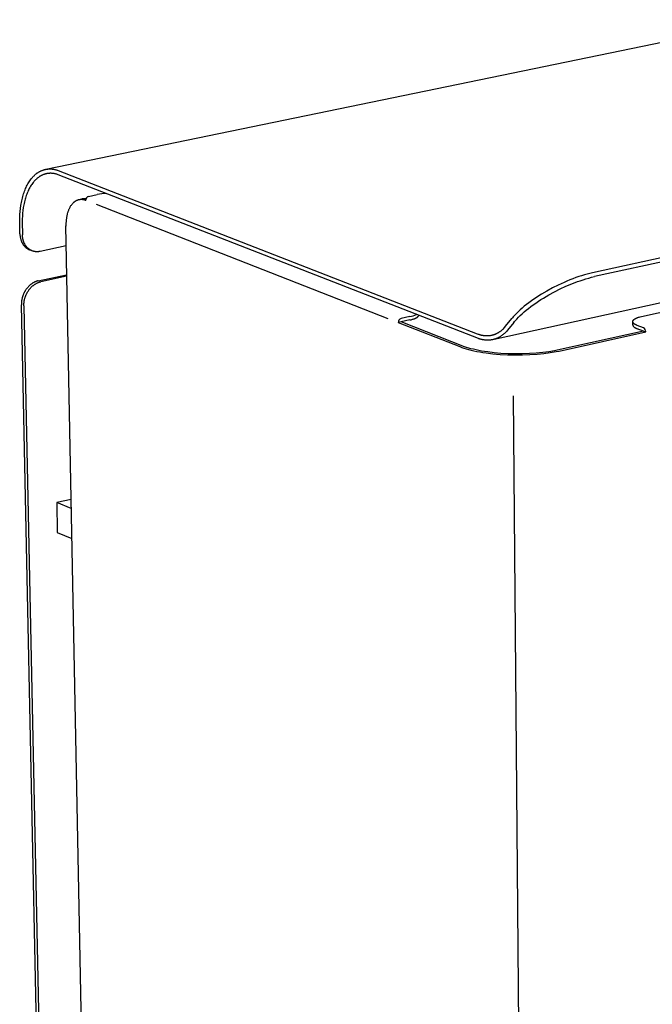
# Model space of a CAD drawing. Extents: x -1067 to 7953, y 12671 to 17579.
# Drawn here: x -1067 to -763, y 14875 to 15347 of the extents above; entities that cross this region are included whole.
import ezdxf

# ---------------------------------------------------------------- set-up
doc = ezdxf.new("R2010")
doc.units = 0
doc.header["$MEASUREMENT"] = 0
doc.layers.add('1C', color=7, linetype='CONTINUOUS')
doc.layers.add('L_NEAS_VISIBLES_DE_DIBUJO2', color=7, linetype='CONTINUOUS')

msp = doc.modelspace()

# ---------------------------------------------------------------- linework, layer by layer
at = {"layer": '1C'}
for p, q in [((-1029.822, 15258.682), (-889.97, 15203.949)), ((-825.074, 14622.923), (-829.645, 15166.899))]:
    msp.add_line(p, q, dxfattribs=at)
at = {"layer": 'L_NEAS_VISIBLES_DE_DIBUJO2'}
for p, q in [((-1053.931, 15275.451), (-706.838, 15347.159)), ((-487.01, 15292.012), (-791.809, 15225.849)), ((-486.067, 15290.207), (-790.862, 15223.981)), ((-1058.463, 15273.38), (-1058.259, 15273.533)), ((-1058.259, 15273.533), (-1058.054, 15273.681)), ((-1058.054, 15273.681), (-1057.847, 15273.823)), ((-1057.847, 15273.823), (-1057.639, 15273.959)), ((-1057.639, 15273.959), (-1057.429, 15274.09)), ((-1057.429, 15274.09), (-1057.219, 15274.216)), ((-1057.219, 15274.216), (-1057.006, 15274.336)), ((-1057.006, 15274.336), (-1056.793, 15274.451)), ((-1056.793, 15274.451), (-1056.578, 15274.56)), ((-1056.578, 15274.56), (-1056.362, 15274.664)), ((-1056.362, 15274.664), (-1056.145, 15274.762)), ((-1056.145, 15274.762), (-1055.928, 15274.855)), ((-1055.928, 15274.855), (-1055.709, 15274.943)), ((-1055.709, 15274.943), (-1055.489, 15275.025)), ((-1055.489, 15275.025), (-1055.268, 15275.101)), ((-1055.268, 15275.101), (-1055.047, 15275.173)), ((-1055.047, 15275.173), (-1054.825, 15275.239)), ((-1054.825, 15275.239), (-1054.602, 15275.299)), ((-1054.602, 15275.299), (-1054.379, 15275.355)), ((-1054.379, 15275.355), (-1054.155, 15275.405)), ((-1054.155, 15275.405), (-1053.931, 15275.45)), ((-1053.931, 15275.45), (-1053.706, 15275.489)), ((-1053.706, 15275.489), (-1053.481, 15275.524)), ((-1053.481, 15275.524), (-1053.256, 15275.553)), ((-1053.256, 15275.553), (-1053.03, 15275.577)), ((-1053.03, 15275.577), (-1052.804, 15275.596)), ((-1052.804, 15275.596), (-1052.578, 15275.61)), ((-1052.578, 15275.61), (-1052.352, 15275.62)), ((-1052.352, 15275.62), (-1052.126, 15275.624)), ((-1052.126, 15275.624), (-1051.9, 15275.623)), ((-1051.9, 15275.623), (-1051.674, 15275.618)), ((-1051.674, 15275.618), (-1051.448, 15275.607)), ((-1051.448, 15275.607), (-1051.222, 15275.592)), ((-1051.222, 15275.592), (-1050.997, 15275.573)), ((-1050.997, 15275.573), (-1050.772, 15275.549)), ((-1050.772, 15275.549), (-1050.547, 15275.52)), ((-1050.547, 15275.52), (-1050.322, 15275.486)), ((-1050.322, 15275.486), (-1050.098, 15275.449)), ((-1050.098, 15275.449), (-1049.874, 15275.406)), ((-1049.874, 15275.406), (-1049.651, 15275.36)), ((-1049.651, 15275.36), (-1049.428, 15275.309)), ((-1049.428, 15275.309), (-1049.206, 15275.254)), ((-1049.206, 15275.254), (-1048.985, 15275.195)), ((-1048.985, 15275.195), (-1048.764, 15275.132)), ((-1048.764, 15275.132), (-1048.544, 15275.065)), ((-1048.544, 15275.065), (-1048.106, 15274.919)), ((-1048.106, 15274.919), (-847.078, 15196.605)), ((-1062.584, 15268.449), (-1062.276, 15268.979)), ((-1062.276, 15268.979), (-1061.957, 15269.49)), ((-1061.957, 15269.49), (-1061.627, 15269.984)), ((-1061.627, 15269.984), (-1061.288, 15270.458)), ((-1061.288, 15270.458), (-1060.939, 15270.914)), ((-1060.939, 15270.914), (-1060.581, 15271.35)), ((-1060.581, 15271.35), (-1060.399, 15271.56)), ((-1060.077, 15269.102), (-1060.404, 15268.674)), ((-1060.399, 15271.56), (-1060.214, 15271.766)), ((-1060.214, 15271.766), (-1060.027, 15271.966)), ((-1059.74, 15269.51), (-1060.077, 15269.102)), ((-1060.027, 15271.966), (-1059.838, 15272.161)), ((-1059.838, 15272.161), (-1059.647, 15272.351)), ((-1059.569, 15269.708), (-1059.74, 15269.51)), ((-1059.647, 15272.351), (-1059.455, 15272.536)), ((-1059.396, 15269.9), (-1059.569, 15269.708)), ((-1059.455, 15272.536), (-1059.26, 15272.716)), ((-1059.221, 15270.088), (-1059.396, 15269.9)), ((-1059.26, 15272.716), (-1059.063, 15272.89)), ((-1059.044, 15270.271), (-1059.221, 15270.088)), ((-1059.063, 15272.89), (-1058.865, 15273.059)), ((-1058.865, 15270.449), (-1059.044, 15270.271)), ((-1058.865, 15273.059), (-1058.665, 15273.222)), ((-1058.684, 15270.623), (-1058.865, 15270.449)), ((-1058.501, 15270.791), (-1058.684, 15270.623)), ((-1058.665, 15273.222), (-1058.463, 15273.38)), ((-1058.316, 15270.954), (-1058.501, 15270.791)), ((-1058.13, 15271.113), (-1058.316, 15270.954)), ((-1057.942, 15271.266), (-1058.13, 15271.113)), ((-1057.753, 15271.414), (-1057.942, 15271.266)), ((-1057.562, 15271.557), (-1057.753, 15271.414)), ((-1057.37, 15271.695), (-1057.562, 15271.557)), ((-1057.176, 15271.829), (-1057.37, 15271.695)), ((-1056.98, 15271.957), (-1057.176, 15271.829)), ((-1056.784, 15272.079), (-1056.98, 15271.957)), ((-1056.586, 15272.197), (-1056.784, 15272.079)), ((-1056.387, 15272.31), (-1056.586, 15272.197)), ((-1056.186, 15272.417), (-1056.387, 15272.31)), ((-1055.985, 15272.52), (-1056.186, 15272.417)), ((-1055.783, 15272.617), (-1055.985, 15272.52)), ((-1055.579, 15272.709), (-1055.783, 15272.617)), ((-1055.375, 15272.796), (-1055.579, 15272.709)), ((-1055.17, 15272.878), (-1055.375, 15272.796)), ((-1054.963, 15272.955), (-1055.17, 15272.878)), ((-1054.757, 15273.027), (-1054.963, 15272.955)), ((-1054.549, 15273.094), (-1054.757, 15273.027)), ((-1054.341, 15273.156), (-1054.549, 15273.094)), ((-1054.132, 15273.212), (-1054.341, 15273.156)), ((-1053.922, 15273.264), (-1054.132, 15273.212)), ((-1053.712, 15273.311), (-1053.922, 15273.264)), ((-1053.502, 15273.353), (-1053.712, 15273.311)), ((-1053.291, 15273.39), (-1053.502, 15273.353)), ((-1053.08, 15273.422), (-1053.291, 15273.39)), ((-1052.869, 15273.45), (-1053.08, 15273.422)), ((-1052.657, 15273.472), (-1052.869, 15273.45)), ((-1052.445, 15273.49), (-1052.657, 15273.472)), ((-1052.233, 15273.503), (-1052.445, 15273.49)), ((-1052.021, 15273.512), (-1052.233, 15273.503)), ((-1051.809, 15273.516), (-1052.021, 15273.512)), ((-1051.597, 15273.515), (-1051.809, 15273.516)), ((-1051.385, 15273.51), (-1051.597, 15273.515)), ((-1051.173, 15273.5), (-1051.385, 15273.51)), ((-1050.961, 15273.486), (-1051.173, 15273.5)), ((-1050.75, 15273.467), (-1050.961, 15273.486)), ((-1050.538, 15273.444), (-1050.75, 15273.467)), ((-1050.328, 15273.417), (-1050.538, 15273.444)), ((-1050.117, 15273.386), (-1050.328, 15273.417)), ((-1049.907, 15273.35), (-1050.117, 15273.386)), ((-1049.697, 15273.311), (-1049.907, 15273.35)), ((-1049.487, 15273.267), (-1049.697, 15273.311)), ((-1049.279, 15273.219), (-1049.487, 15273.267)), ((-1049.07, 15273.168), (-1049.279, 15273.219)), ((-1048.863, 15273.112), (-1049.07, 15273.168)), ((-1048.656, 15273.053), (-1048.863, 15273.112)), ((-1048.449, 15272.99), (-1048.656, 15273.053)), ((-1048.039, 15272.853), (-1048.449, 15272.99)), ((-846.553, 15194.294), (-1048.039, 15272.853)), ((-486.641, 15271.176), (-839.002, 15193.921)), ((-1064.646, 15263.66), (-1064.429, 15264.306)), ((-1064.429, 15264.306), (-1064.201, 15264.94)), ((-1064.201, 15264.94), (-1063.96, 15265.561)), ((-1063.96, 15265.561), (-1063.708, 15266.169)), ((-1063.708, 15266.169), (-1063.444, 15266.762)), ((-1063.444, 15266.762), (-1063.169, 15267.341)), ((-1063.169, 15267.341), (-1062.882, 15267.903)), ((-1062.675, 15264.652), (-1062.911, 15264.082)), ((-1062.882, 15267.903), (-1062.584, 15268.449)), ((-1062.427, 15265.208), (-1062.675, 15264.652)), ((-1062.169, 15265.751), (-1062.427, 15265.208)), ((-1061.9, 15266.278), (-1062.169, 15265.751)), ((-1061.62, 15266.791), (-1061.9, 15266.278)), ((-1061.331, 15267.287), (-1061.62, 15266.791)), ((-1061.031, 15267.767), (-1061.331, 15267.287)), ((-1060.722, 15268.229), (-1061.031, 15267.767)), ((-1060.404, 15268.674), (-1060.722, 15268.229)), ((-1065.821, 15258.862), (-1065.69, 15259.571)), ((-1065.69, 15259.571), (-1065.546, 15260.274)), ((-1065.546, 15260.274), (-1065.39, 15260.969)), ((-1065.39, 15260.969), (-1065.222, 15261.656)), ((-1065.222, 15261.656), (-1065.042, 15262.334)), ((-1065.042, 15262.334), (-1064.85, 15263.002)), ((-1064.85, 15263.002), (-1064.646, 15263.66)), ((-1064.253, 15259.774), (-1064.4, 15259.122)), ((-1064.096, 15260.419), (-1064.253, 15259.774)), ((-1063.927, 15261.055), (-1064.096, 15260.419)), ((-1063.746, 15261.682), (-1063.927, 15261.055)), ((-1063.555, 15262.298), (-1063.746, 15261.682)), ((-1063.351, 15262.905), (-1063.555, 15262.298)), ((-1063.137, 15263.499), (-1063.351, 15262.905)), ((-1062.911, 15264.082), (-1063.137, 15263.499)), ((-1040.922, 15259.297), (-1040.834, 15259.386)), ((-1040.834, 15259.386), (-1040.745, 15259.475)), ((-1040.745, 15259.475), (-1040.654, 15259.561)), ((-1040.654, 15259.561), (-1040.562, 15259.646)), ((-1040.562, 15259.646), (-1040.468, 15259.729)), ((-1040.468, 15259.729), (-1040.372, 15259.81)), ((-1040.372, 15259.81), (-1040.275, 15259.889)), ((-1040.275, 15259.889), (-1040.176, 15259.966)), ((-1040.176, 15259.966), (-1040.082, 15260.037)), ((-1040.082, 15260.037), (-1039.987, 15260.105)), ((-1039.987, 15260.105), (-1039.89, 15260.172)), ((-1039.89, 15260.172), (-1039.792, 15260.236)), ((-1039.792, 15260.236), (-1039.692, 15260.298)), ((-1039.692, 15260.298), (-1039.591, 15260.359)), ((-1039.591, 15260.359), (-1039.489, 15260.417)), ((-1039.489, 15260.417), (-1039.386, 15260.473)), ((-1039.386, 15260.473), (-1039.282, 15260.527)), ((-1039.282, 15260.527), (-1039.177, 15260.578)), ((-1039.177, 15260.578), (-1039.07, 15260.627)), ((-1039.07, 15260.627), (-1038.963, 15260.674)), ((-1038.963, 15260.674), (-1038.854, 15260.718)), ((-1038.854, 15260.718), (-1038.744, 15260.76)), ((-1038.744, 15260.76), (-1038.634, 15260.799)), ((-1038.634, 15260.799), (-1038.523, 15260.836)), ((-1038.523, 15260.836), (-1038.412, 15260.869)), ((-1038.412, 15260.869), (-1038.301, 15260.9)), ((-1038.301, 15260.9), (-1038.189, 15260.929)), ((-1038.189, 15260.929), (-1038.077, 15260.954)), ((-1038.077, 15260.954), (-1037.964, 15260.978)), ((-1037.964, 15260.978), (-1037.85, 15260.998)), ((-1037.85, 15260.998), (-1037.736, 15261.016)), ((-1037.736, 15261.016), (-1037.622, 15261.032)), ((-1037.622, 15261.032), (-1037.507, 15261.045)), ((-1037.581, 15261.059), (-1036.697, 15261.243)), ((-1037.507, 15261.045), (-1037.392, 15261.055)), ((-1037.392, 15261.055), (-1037.277, 15261.063)), ((-1037.277, 15261.063), (-1037.161, 15261.068)), ((-1037.161, 15261.068), (-1037.046, 15261.071)), ((-1037.046, 15261.071), (-1036.93, 15261.071)), ((-1036.93, 15261.071), (-1036.815, 15261.068)), ((-1036.815, 15261.068), (-1036.7, 15261.063)), ((-1036.7, 15261.063), (-1036.579, 15261.055)), ((-1036.579, 15261.055), (-1036.458, 15261.044)), ((-1036.458, 15261.044), (-1036.338, 15261.031)), ((-1036.338, 15261.031), (-1036.218, 15261.014)), ((-1036.218, 15261.014), (-1036.098, 15260.996)), ((-1036.098, 15260.996), (-1035.979, 15260.974)), ((-1035.979, 15260.974), (-1035.86, 15260.95)), ((-1035.86, 15260.95), (-1035.741, 15260.924)), ((-1035.741, 15260.924), (-1035.623, 15260.896)), ((-1035.623, 15260.896), (-1035.506, 15260.865)), ((-1035.506, 15260.865), (-1035.389, 15260.832)), ((-1035.389, 15260.832), (-1035.273, 15260.797)), ((-1035.273, 15260.797), (-1035.043, 15260.721)), ((-1035.043, 15260.721), (-1034.816, 15260.637)), ((-1033.512, 15262.477), (-1029.345, 15263.345)), ((-1066.416, 15253.776), (-1066.303, 15255.243)), ((-1066.303, 15255.243), (-1066.145, 15256.702)), ((-1066.145, 15256.702), (-1065.941, 15258.147)), ((-1065.941, 15258.147), (-1065.821, 15258.862)), ((-1064.962, 15255.772), (-1065.11, 15254.403)), ((-1064.77, 15257.127), (-1064.962, 15255.772)), ((-1064.658, 15257.798), (-1064.77, 15257.127)), ((-1064.535, 15258.463), (-1064.658, 15257.798)), ((-1064.4, 15259.122), (-1064.535, 15258.463)), ((-1043.552, 15254.093), (-1043.392, 15254.684)), ((-1043.392, 15254.684), (-1043.304, 15254.978)), ((-1043.304, 15254.978), (-1043.211, 15255.27)), ((-1043.211, 15255.27), (-1043.112, 15255.56)), ((-1043.112, 15255.56), (-1043.007, 15255.847)), ((-1043.007, 15255.847), (-1042.895, 15256.132)), ((-1042.895, 15256.132), (-1042.777, 15256.414)), ((-1042.777, 15256.414), (-1042.652, 15256.693)), ((-1042.652, 15256.693), (-1042.52, 15256.969)), ((-1042.52, 15256.969), (-1042.381, 15257.24)), ((-1042.381, 15257.24), (-1042.234, 15257.507)), ((-1042.234, 15257.507), (-1042.08, 15257.77)), ((-1042.08, 15257.77), (-1041.918, 15258.028)), ((-1041.918, 15258.028), (-1041.747, 15258.281)), ((-1041.747, 15258.281), (-1041.569, 15258.529)), ((-1041.569, 15258.529), (-1041.416, 15258.728)), ((-1041.416, 15258.728), (-1041.257, 15258.923)), ((-1041.257, 15258.923), (-1041.093, 15259.112)), ((-1041.093, 15259.112), (-1040.922, 15259.297)), ((-1066.514, 15250.838), (-1066.486, 15252.306)), ((-1066.402, 15244.516), (-1066.514, 15250.838)), ((-1066.486, 15252.306), (-1066.416, 15253.776)), ((-1065.282, 15251.648), (-1065.308, 15250.271)), ((-1065.308, 15250.271), (-1065.197, 15244.038)), ((-1065.216, 15253.027), (-1065.282, 15251.648)), ((-1065.11, 15254.403), (-1065.216, 15253.027)), ((-1044.16, 15249.663), (-1044.118, 15250.441)), ((-1044.118, 15250.441), (-1044.052, 15251.217)), ((-1044.052, 15251.217), (-1043.965, 15251.942)), ((-1043.965, 15251.942), (-1043.912, 15252.303)), ((-1043.912, 15252.303), (-1043.853, 15252.664)), ((-1043.853, 15252.664), (-1043.788, 15253.023)), ((-1043.788, 15253.023), (-1043.716, 15253.381)), ((-1043.716, 15253.381), (-1043.637, 15253.737)), ((-1043.637, 15253.737), (-1043.552, 15254.093)), ((-1033.977, 14712.775), (-1044.462, 15248.353)), ((-1044.178, 15248.885), (-1044.16, 15249.663)), ((-1044.174, 15248.109), (-1044.178, 15248.885)), ((-1066.402, 15244.516), (-1066.389, 15244.185)), ((-1066.389, 15244.185), (-1066.368, 15243.855)), ((-1066.368, 15243.855), (-1066.337, 15243.525)), ((-1066.337, 15243.525), (-1066.296, 15243.197)), ((-1066.296, 15243.197), (-1066.246, 15242.884)), ((-1066.246, 15242.884), (-1066.186, 15242.573)), ((-1066.186, 15242.573), (-1066.117, 15242.265)), ((-1066.117, 15242.265), (-1066.037, 15241.958)), ((-1066.037, 15241.958), (-1065.951, 15241.664)), ((-1065.951, 15241.664), (-1065.856, 15241.373)), ((-1065.856, 15241.373), (-1065.751, 15241.085)), ((-1065.751, 15241.085), (-1065.637, 15240.801)), ((-1065.637, 15240.801), (-1065.576, 15240.66)), ((-1065.576, 15240.66), (-1065.513, 15240.521)), ((-1065.513, 15240.521), (-1065.447, 15240.383)), ((-1065.19, 15243.807), (-1065.197, 15244.038)), ((-1065.178, 15243.576), (-1065.19, 15243.807)), ((-1065.161, 15243.345), (-1065.178, 15243.576)), ((-1065.139, 15243.114), (-1065.161, 15243.345)), ((-1065.113, 15242.885), (-1065.139, 15243.114)), ((-1065.081, 15242.655), (-1065.113, 15242.885)), ((-1065.044, 15242.427), (-1065.081, 15242.655)), ((-1065.003, 15242.2), (-1065.044, 15242.427)), ((-1064.956, 15241.973), (-1065.003, 15242.2)), ((-1064.904, 15241.748), (-1064.956, 15241.973)), ((-1064.846, 15241.524), (-1064.904, 15241.748)), ((-1064.784, 15241.302), (-1064.846, 15241.524)), ((-1064.715, 15241.081), (-1064.784, 15241.302)), ((-1064.642, 15240.862), (-1064.715, 15241.081)), ((-1064.562, 15240.645), (-1064.642, 15240.862)), ((-1064.477, 15240.43), (-1064.562, 15240.645)), ((-1065.447, 15240.383), (-1065.379, 15240.246)), ((-1065.379, 15240.246), (-1065.308, 15240.11)), ((-1065.308, 15240.11), (-1065.235, 15239.976)), ((-1065.235, 15239.976), (-1065.159, 15239.843)), ((-1065.159, 15239.843), (-1065.08, 15239.712)), ((-1065.08, 15239.712), (-1065.006, 15239.594)), ((-1065.006, 15239.594), (-1064.931, 15239.477)), ((-1064.931, 15239.477), (-1064.853, 15239.361)), ((-1064.853, 15239.361), (-1064.773, 15239.247)), ((-1064.773, 15239.247), (-1064.69, 15239.135)), ((-1064.69, 15239.135), (-1064.606, 15239.024)), ((-1064.606, 15239.024), (-1064.52, 15238.915)), ((-1064.52, 15238.915), (-1064.432, 15238.807)), ((-1064.396, 15240.237), (-1064.477, 15240.43)), ((-1064.432, 15238.807), (-1064.341, 15238.701)), ((-1064.309, 15240.046), (-1064.396, 15240.237)), ((-1064.341, 15238.701), (-1064.249, 15238.596)), ((-1064.218, 15239.857), (-1064.309, 15240.046)), ((-1064.249, 15238.596), (-1064.155, 15238.494)), ((-1064.123, 15239.671), (-1064.218, 15239.857)), ((-1064.155, 15238.494), (-1064.059, 15238.393)), ((-1064.022, 15239.487), (-1064.123, 15239.671)), ((-1064.059, 15238.393), (-1063.961, 15238.294)), ((-1063.917, 15239.305), (-1064.022, 15239.487)), ((-1063.961, 15238.294), (-1063.861, 15238.198)), ((-1063.808, 15239.127), (-1063.917, 15239.305)), ((-1063.861, 15238.198), (-1063.759, 15238.103)), ((-1063.694, 15238.951), (-1063.808, 15239.127)), ((-1063.759, 15238.103), (-1063.656, 15238.01)), ((-1063.575, 15238.779), (-1063.694, 15238.951)), ((-1063.656, 15238.01), (-1063.55, 15237.919)), ((-1063.452, 15238.61), (-1063.575, 15238.779)), ((-1063.55, 15237.919), (-1063.443, 15237.831)), ((-1063.324, 15238.444), (-1063.452, 15238.61)), ((-1063.443, 15237.831), (-1063.334, 15237.745)), ((-1063.334, 15237.745), (-1063.224, 15237.661)), ((-1063.191, 15238.283), (-1063.324, 15238.444)), ((-1063.224, 15237.661), (-1063.111, 15237.579)), ((-1063.054, 15238.125), (-1063.191, 15238.283)), ((-1063.111, 15237.579), (-1062.997, 15237.5)), ((-1062.913, 15237.971), (-1063.054, 15238.125)), ((-1062.997, 15237.5), (-1062.881, 15237.423)), ((-1062.766, 15237.822), (-1062.913, 15237.971)), ((-1062.881, 15237.423), (-1062.764, 15237.348)), ((-1062.616, 15237.677), (-1062.766, 15237.822)), ((-1062.764, 15237.348), (-1062.645, 15237.277)), ((-1062.645, 15237.277), (-1062.525, 15237.207)), ((-1062.47, 15237.545), (-1062.616, 15237.677)), ((-1062.525, 15237.207), (-1062.402, 15237.141)), ((-1062.319, 15237.417), (-1062.47, 15237.545)), ((-1062.402, 15237.141), (-1062.279, 15237.077)), ((-1062.166, 15237.294), (-1062.319, 15237.417)), ((-1062.279, 15237.077), (-1062.154, 15237.016)), ((-1062.008, 15237.174), (-1062.166, 15237.294)), ((-1062.154, 15237.016), (-1062.027, 15236.958)), ((-1062.027, 15236.958), (-1061.899, 15236.902)), ((-1061.847, 15237.06), (-1062.008, 15237.174)), ((-1061.899, 15236.902), (-1061.769, 15236.85)), ((-1061.683, 15236.95), (-1061.847, 15237.06)), ((-1060.767, 15236.451), (-1061.769, 15236.85)), ((-1061.516, 15236.846), (-1061.683, 15236.95)), ((-1061.345, 15236.746), (-1061.516, 15236.846)), ((-1061.172, 15236.651), (-1061.345, 15236.746)), ((-1060.996, 15236.562), (-1061.172, 15236.651)), ((-1060.818, 15236.478), (-1060.996, 15236.562)), ((-1060.637, 15236.4), (-1060.818, 15236.478)), ((-1060.453, 15236.327), (-1060.637, 15236.4)), ((-1060.268, 15236.26), (-1060.453, 15236.327)), ((-1060.08, 15236.199), (-1060.268, 15236.26)), ((-1059.891, 15236.144), (-1060.08, 15236.199)), ((-1059.696, 15236.094), (-1059.891, 15236.144)), ((-1059.499, 15236.05), (-1059.696, 15236.094)), ((-1059.301, 15236.013), (-1059.499, 15236.05)), ((-1059.101, 15235.981), (-1059.301, 15236.013)), ((-1058.901, 15235.956), (-1059.101, 15235.981)), ((-1058.7, 15235.937), (-1058.901, 15235.956)), ((-1058.498, 15235.924), (-1058.7, 15235.937)), ((-1058.297, 15235.917), (-1058.498, 15235.924)), ((-1058.092, 15235.915), (-1058.297, 15235.917)), ((-1057.888, 15235.92), (-1058.092, 15235.915)), ((-1057.684, 15235.93), (-1057.888, 15235.92)), ((-1057.48, 15235.946), (-1057.684, 15235.93)), ((-1057.276, 15235.969), (-1057.48, 15235.946)), ((-1057.074, 15235.997), (-1057.276, 15235.969)), ((-1056.872, 15236.031), (-1057.074, 15235.997)), ((-1056.671, 15236.071), (-1056.872, 15236.031)), ((-1044.273, 15238.679), (-1056.671, 15236.071)), ((-1058.803, 15221.639), (-1059.001, 15221.559)), ((-1058.604, 15221.713), (-1058.803, 15221.639)), ((-1058.402, 15221.782), (-1058.604, 15221.713)), ((-1058.199, 15221.846), (-1058.402, 15221.782)), ((-1057.994, 15221.904), (-1058.199, 15221.846)), ((-1057.788, 15221.957), (-1057.994, 15221.904)), ((-1057.58, 15222.004), (-1057.788, 15221.957)), ((-1057.58, 15222.004), (-1044.003, 15224.879)), ((-1043.988, 15224.147), (-1056.376, 15221.522)), ((-804.083, 15221.859), (-805.497, 15221.25)), ((-802.66, 15222.443), (-804.083, 15221.859)), ((-801.269, 15222.985), (-802.66, 15222.443)), ((-799.868, 15223.502), (-801.269, 15222.985)), ((-798.458, 15223.992), (-799.868, 15223.502)), ((-799.052, 15221.586), (-797.709, 15222.056)), ((-797.038, 15224.453), (-798.458, 15223.992)), ((-797.709, 15222.056), (-796.357, 15222.5)), ((-795.743, 15224.845), (-797.038, 15224.453)), ((-796.357, 15222.5), (-794.996, 15222.917)), ((-794.44, 15225.209), (-795.743, 15224.845)), ((-794.996, 15222.917), (-793.627, 15223.303)), ((-793.128, 15225.545), (-794.44, 15225.209)), ((-793.627, 15223.303), (-792.249, 15223.658)), ((-791.809, 15225.849), (-793.128, 15225.545)), ((-792.249, 15223.658), (-790.862, 15223.981)), ((-768.337, 15204.873), (-680.022, 15224.277)), ((-1063.935, 15217.097), (-1064.059, 15216.885)), ((-1063.808, 15217.307), (-1063.935, 15217.097)), ((-1063.676, 15217.514), (-1063.808, 15217.307)), ((-1063.54, 15217.718), (-1063.676, 15217.514)), ((-1063.4, 15217.919), (-1063.54, 15217.718)), ((-1063.262, 15218.11), (-1063.4, 15217.919)), ((-1063.121, 15218.298), (-1063.262, 15218.11)), ((-1062.976, 15218.483), (-1063.121, 15218.298)), ((-1062.827, 15218.665), (-1062.976, 15218.483)), ((-1062.674, 15218.844), (-1062.827, 15218.665)), ((-1062.518, 15219.02), (-1062.674, 15218.844)), ((-1062.605, 15216.824), (-1062.474, 15217.031)), ((-1062.359, 15219.192), (-1062.518, 15219.02)), ((-1062.474, 15217.031), (-1062.338, 15217.235)), ((-1062.196, 15219.362), (-1062.359, 15219.192)), ((-1062.338, 15217.235), (-1062.198, 15217.436)), ((-1062.198, 15217.436), (-1062.06, 15217.627)), ((-1062.029, 15219.527), (-1062.196, 15219.362)), ((-1062.06, 15217.627), (-1061.919, 15217.815)), ((-1061.859, 15219.689), (-1062.029, 15219.527)), ((-1061.919, 15217.815), (-1061.773, 15218)), ((-1061.686, 15219.847), (-1061.859, 15219.689)), ((-1061.773, 15218), (-1061.624, 15218.182)), ((-1061.509, 15220.002), (-1061.686, 15219.847)), ((-1061.624, 15218.182), (-1061.472, 15218.361)), ((-1061.328, 15220.152), (-1061.509, 15220.002)), ((-1061.472, 15218.361), (-1061.316, 15218.537)), ((-1061.144, 15220.298), (-1061.328, 15220.152)), ((-1061.316, 15218.537), (-1061.156, 15218.71)), ((-1061.156, 15218.71), (-1060.993, 15218.879)), ((-1060.957, 15220.44), (-1061.144, 15220.298)), ((-1060.993, 15218.879), (-1060.826, 15219.045)), ((-1060.767, 15220.578), (-1060.957, 15220.44)), ((-1060.826, 15219.045), (-1060.656, 15219.207)), ((-1060.58, 15220.706), (-1060.767, 15220.578)), ((-1060.656, 15219.207), (-1060.482, 15219.365)), ((-1060.391, 15220.83), (-1060.58, 15220.706)), ((-1060.482, 15219.365), (-1060.305, 15219.519)), ((-1060.198, 15220.95), (-1060.391, 15220.83)), ((-1060.305, 15219.519), (-1060.124, 15219.67)), ((-1060.003, 15221.065), (-1060.198, 15220.95)), ((-1060.124, 15219.67), (-1059.941, 15219.816)), ((-1059.805, 15221.175), (-1060.003, 15221.065)), ((-1059.941, 15219.816), (-1059.753, 15219.958)), ((-1059.605, 15221.28), (-1059.805, 15221.175)), ((-1059.753, 15219.958), (-1059.563, 15220.096)), ((-1059.402, 15221.38), (-1059.605, 15221.28)), ((-1059.563, 15220.096), (-1059.382, 15220.221)), ((-1059.196, 15221.475), (-1059.402, 15221.38)), ((-1059.382, 15220.221), (-1059.198, 15220.341)), ((-1059.198, 15220.341), (-1059.011, 15220.457)), ((-1059.001, 15221.559), (-1059.196, 15221.475)), ((-1059.011, 15220.457), (-1058.822, 15220.569)), ((-1058.822, 15220.569), (-1058.63, 15220.677)), ((-1058.63, 15220.677), (-1058.436, 15220.78)), ((-1058.436, 15220.78), (-1058.24, 15220.878)), ((-1058.24, 15220.878), (-1058.041, 15220.971)), ((-1058.041, 15220.971), (-1057.84, 15221.059)), ((-1057.84, 15221.059), (-1057.636, 15221.142)), ((-1057.636, 15221.142), (-1057.431, 15221.22)), ((-1057.431, 15221.22), (-1057.224, 15221.292)), ((-1057.224, 15221.292), (-1057.014, 15221.358)), ((-1057.014, 15221.358), (-1056.803, 15221.419)), ((-1056.803, 15221.419), (-1056.59, 15221.474)), ((-1056.59, 15221.474), (-1056.376, 15221.522)), ((-813.741, 15217.097), (-816.269, 15215.607)), ((-811.039, 15218.574), (-813.741, 15217.097)), ((-808.291, 15219.959), (-811.039, 15218.574)), ((-810.093, 15216.703), (-807.344, 15218.088)), ((-805.497, 15221.25), (-808.291, 15219.959)), ((-807.344, 15218.088), (-804.55, 15219.379)), ((-804.55, 15219.379), (-801.713, 15220.573)), ((-801.713, 15220.573), (-799.052, 15221.586)), ((-1065.603, 15212.263), (-1065.631, 15212.02)), ((-1065.57, 15212.506), (-1065.603, 15212.263)), ((-1065.532, 15212.748), (-1065.57, 15212.506)), ((-1065.489, 15212.99), (-1065.532, 15212.748)), ((-1065.442, 15213.23), (-1065.489, 15212.99)), ((-1065.389, 15213.47), (-1065.442, 15213.23)), ((-1065.332, 15213.708), (-1065.389, 15213.47)), ((-1065.271, 15213.945), (-1065.332, 15213.708)), ((-1065.204, 15214.182), (-1065.271, 15213.945)), ((-1065.133, 15214.416), (-1065.204, 15214.182)), ((-1065.058, 15214.65), (-1065.133, 15214.416)), ((-1064.978, 15214.881), (-1065.058, 15214.65)), ((-1064.893, 15215.112), (-1064.978, 15214.881)), ((-1064.804, 15215.34), (-1064.893, 15215.112)), ((-1064.711, 15215.567), (-1064.804, 15215.34)), ((-1064.613, 15215.792), (-1064.711, 15215.567)), ((-1064.511, 15216.015), (-1064.613, 15215.792)), ((-1064.404, 15216.236), (-1064.511, 15216.015)), ((-1064.293, 15216.454), (-1064.404, 15216.236)), ((-1064.373, 15211.99), (-1064.335, 15212.236)), ((-1064.335, 15212.236), (-1064.292, 15212.482)), ((-1064.178, 15216.671), (-1064.293, 15216.454)), ((-1064.292, 15212.482), (-1064.243, 15212.727)), ((-1064.243, 15212.727), (-1064.19, 15212.971)), ((-1064.19, 15212.971), (-1064.132, 15213.214)), ((-1064.059, 15216.885), (-1064.178, 15216.671)), ((-1064.132, 15213.214), (-1064.069, 15213.455)), ((-1064.069, 15213.455), (-1064.001, 15213.696)), ((-1064.001, 15213.696), (-1063.929, 15213.935)), ((-1063.929, 15213.935), (-1063.853, 15214.168)), ((-1063.853, 15214.168), (-1063.773, 15214.399)), ((-1063.773, 15214.399), (-1063.689, 15214.63)), ((-1063.689, 15214.63), (-1063.6, 15214.858)), ((-1063.6, 15214.858), (-1063.506, 15215.085)), ((-1063.506, 15215.085), (-1063.409, 15215.31)), ((-1063.409, 15215.31), (-1063.307, 15215.532)), ((-1063.307, 15215.532), (-1063.2, 15215.753)), ((-1063.2, 15215.753), (-1063.09, 15215.972)), ((-1063.09, 15215.972), (-1062.975, 15216.188)), ((-1062.975, 15216.188), (-1062.856, 15216.403)), ((-1062.856, 15216.403), (-1062.733, 15216.615)), ((-1062.733, 15216.615), (-1062.605, 15216.824)), ((-821.158, 15212.362), (-822.339, 15211.492)), ((-819.96, 15213.208), (-821.158, 15212.362)), ((-818.744, 15214.03), (-819.96, 15213.208)), ((-817.514, 15214.829), (-818.744, 15214.03)), ((-817.799, 15212.16), (-816.568, 15212.959)), ((-816.269, 15215.607), (-817.514, 15214.829)), ((-816.568, 15212.959), (-815.323, 15213.736)), ((-815.323, 15213.736), (-812.795, 15215.227)), ((-812.795, 15215.227), (-810.093, 15216.703)), ((-1065.695, 15211.041), (-1065.698, 15210.796)), ((-1065.698, 15210.796), (-1065.696, 15210.551)), ((-1055.348, 14712.615), (-1065.696, 15210.551)), ((-1065.686, 15211.287), (-1065.695, 15211.041)), ((-1065.673, 15211.531), (-1065.686, 15211.287)), ((-1065.655, 15211.776), (-1065.673, 15211.531)), ((-1065.631, 15212.02), (-1065.655, 15211.776)), ((-1064.496, 15210.307), (-1064.493, 15210.549)), ((-1064.494, 15210.066), (-1064.496, 15210.307)), ((-1064.494, 15210.066), (-1054.178, 14712.122)), ((-1064.493, 15210.549), (-1064.486, 15210.79)), ((-1064.486, 15210.79), (-1064.473, 15211.03)), ((-1064.473, 15211.03), (-1064.455, 15211.271)), ((-1064.455, 15211.271), (-1064.433, 15211.511)), ((-1064.433, 15211.511), (-1064.405, 15211.751)), ((-1064.405, 15211.751), (-1064.373, 15211.99)), ((-826.523, 15208.051), (-827.485, 15207.152)), ((-825.536, 15208.923), (-826.523, 15208.051)), ((-824.529, 15209.771), (-825.536, 15208.923)), ((-824.592, 15207.054), (-823.584, 15207.901)), ((-823.502, 15210.597), (-824.529, 15209.771)), ((-823.584, 15207.901), (-822.557, 15208.727)), ((-822.339, 15211.492), (-823.502, 15210.597)), ((-822.557, 15208.727), (-821.394, 15209.621)), ((-821.394, 15209.621), (-820.213, 15210.492)), ((-820.213, 15210.492), (-819.014, 15211.337)), ((-819.014, 15211.337), (-817.799, 15212.16)), ((-879.424, 15204.805), (-883.643, 15203.889)), ((-879.406, 15203.205), (-883.625, 15202.288)), ((-879.406, 15203.205), (-879.07, 15203.282)), ((-879.07, 15203.282), (-878.744, 15203.362)), ((-878.744, 15203.362), (-878.429, 15203.445)), ((-878.429, 15203.445), (-878.126, 15203.533)), ((-878.126, 15203.533), (-877.819, 15203.628)), ((-877.819, 15203.628), (-877.527, 15203.727)), ((-877.527, 15203.727), (-877.249, 15203.83)), ((-877.249, 15203.83), (-876.986, 15203.936)), ((-876.986, 15203.936), (-876.855, 15203.992)), ((-876.855, 15203.992), (-876.729, 15204.049)), ((-876.729, 15204.049), (-876.607, 15204.107)), ((-876.607, 15204.107), (-876.49, 15204.166)), ((-876.49, 15204.166), (-876.377, 15204.225)), ((-876.377, 15204.225), (-876.268, 15204.285)), ((-876.268, 15204.285), (-876.164, 15204.346)), ((-876.164, 15204.346), (-876.065, 15204.407)), ((-876.065, 15204.407), (-875.968, 15204.47)), ((-875.968, 15204.47), (-875.876, 15204.534)), ((-875.876, 15204.534), (-875.789, 15204.599)), ((-875.789, 15204.599), (-875.707, 15204.664)), ((-875.707, 15204.664), (-875.668, 15204.696)), ((-875.668, 15204.696), (-875.63, 15204.729)), ((-875.63, 15204.729), (-875.594, 15204.762)), ((-875.594, 15204.762), (-875.559, 15204.795)), ((-875.559, 15204.795), (-875.525, 15204.828)), ((-875.525, 15204.828), (-875.492, 15204.861)), ((-875.492, 15204.861), (-875.461, 15204.895)), ((-875.461, 15204.895), (-875.431, 15204.928)), ((-875.431, 15204.928), (-875.404, 15204.959)), ((-875.404, 15204.959), (-875.379, 15204.99)), ((-875.379, 15204.99), (-875.354, 15205.022)), ((-875.354, 15205.022), (-875.331, 15205.053)), ((-875.331, 15205.053), (-875.309, 15205.085)), ((-875.309, 15205.085), (-875.288, 15205.116)), ((-875.288, 15205.116), (-875.268, 15205.148)), ((-875.268, 15205.148), (-875.249, 15205.179)), ((-875.249, 15205.179), (-875.232, 15205.211)), ((-875.232, 15205.211), (-875.216, 15205.243)), ((-875.216, 15205.243), (-875.2, 15205.274)), ((-875.2, 15205.274), (-875.186, 15205.306)), ((-875.186, 15205.306), (-875.173, 15205.338)), ((-875.173, 15205.338), (-875.162, 15205.37)), ((-875.162, 15205.37), (-875.151, 15205.402)), ((-875.151, 15205.402), (-875.142, 15205.433)), ((-833.483, 15200.171), (-830.535, 15203.844)), ((-830.178, 15204.28), (-830.535, 15203.844)), ((-829.814, 15204.709), (-830.178, 15204.28)), ((-829.063, 15205.547), (-829.814, 15204.709)), ((-829.235, 15202.411), (-828.87, 15202.84)), ((-828.285, 15206.36), (-829.063, 15205.547)), ((-828.87, 15202.84), (-828.119, 15203.678)), ((-827.485, 15207.152), (-828.285, 15206.36)), ((-828.119, 15203.678), (-827.342, 15204.491)), ((-827.342, 15204.491), (-826.541, 15205.282)), ((-826.541, 15205.282), (-825.579, 15206.181)), ((-825.579, 15206.181), (-824.592, 15207.054)), ((-772.478, 15202.701), (-772.467, 15202.737)), ((-772.467, 15202.737), (-772.455, 15202.773)), ((-772.455, 15202.773), (-772.441, 15202.808)), ((-772.441, 15202.808), (-772.427, 15202.842)), ((-772.427, 15202.842), (-772.411, 15202.876)), ((-772.411, 15202.876), (-772.401, 15202.897)), ((-772.401, 15202.897), (-772.39, 15202.918)), ((-772.39, 15202.918), (-772.379, 15202.938)), ((-772.379, 15202.938), (-772.368, 15202.958)), ((-772.368, 15202.958), (-772.356, 15202.978)), ((-772.356, 15202.978), (-772.344, 15202.998)), ((-772.344, 15202.998), (-772.332, 15203.017)), ((-772.332, 15203.017), (-772.319, 15203.037)), ((-772.319, 15203.037), (-772.292, 15203.074)), ((-772.292, 15203.074), (-772.265, 15203.111)), ((-772.265, 15203.111), (-772.236, 15203.148)), ((-772.236, 15203.148), (-772.206, 15203.183)), ((-772.206, 15203.183), (-772.175, 15203.217)), ((-772.175, 15203.217), (-772.143, 15203.251)), ((-772.143, 15203.251), (-772.11, 15203.284)), ((-772.11, 15203.284), (-772.076, 15203.317)), ((-772.076, 15203.317), (-772.042, 15203.348)), ((-772.042, 15203.348), (-772.007, 15203.379)), ((-772.007, 15203.379), (-771.936, 15203.44)), ((-771.936, 15203.44), (-771.886, 15203.48)), ((-771.886, 15203.48), (-771.835, 15203.519)), ((-771.835, 15203.519), (-771.784, 15203.558)), ((-771.784, 15203.558), (-771.731, 15203.595)), ((-771.731, 15203.595), (-771.626, 15203.667)), ((-771.626, 15203.667), (-771.518, 15203.736)), ((-771.518, 15203.736), (-771.408, 15203.801)), ((-771.408, 15203.801), (-771.296, 15203.864)), ((-771.296, 15203.864), (-771.183, 15203.924)), ((-771.183, 15203.924), (-771.069, 15203.982)), ((-771.069, 15203.982), (-770.906, 15204.059)), ((-770.906, 15204.059), (-770.743, 15204.133)), ((-770.743, 15204.133), (-770.577, 15204.203)), ((-770.577, 15204.203), (-770.41, 15204.27)), ((-770.41, 15204.27), (-770.242, 15204.334)), ((-770.242, 15204.334), (-770.072, 15204.394)), ((-770.072, 15204.394), (-769.73, 15204.507)), ((-769.73, 15204.507), (-769.384, 15204.61)), ((-769.384, 15204.61), (-769.036, 15204.704)), ((-769.036, 15204.704), (-768.337, 15204.873)), ((-883.625, 15202.288), (-884.976, 15201.994)), ((-884.976, 15201.994), (-855.476, 15190.449)), ((-853.221, 15190.41), (-883.625, 15202.288)), ((-835.891, 15197.908), (-835.693, 15198.057)), ((-835.693, 15198.057), (-835.497, 15198.21)), ((-835.497, 15198.21), (-835.303, 15198.368)), ((-835.303, 15198.368), (-835.111, 15198.529)), ((-835.111, 15198.529), (-834.921, 15198.696)), ((-834.921, 15198.696), (-834.734, 15198.866)), ((-834.734, 15198.866), (-834.548, 15199.04)), ((-834.548, 15199.04), (-834.184, 15199.402)), ((-834.184, 15199.402), (-833.829, 15199.779)), ((-833.829, 15199.779), (-833.483, 15200.171)), ((-832.563, 15198.277), (-832.932, 15197.859)), ((-829.592, 15201.976), (-832.563, 15198.277)), ((-829.592, 15201.976), (-829.235, 15202.411)), ((-772.511, 15200.837), (-772.519, 15202.324)), ((-772.518, 15202.443), (-772.517, 15202.462)), ((-772.518, 15202.425), (-772.518, 15202.443)), ((-772.518, 15202.406), (-772.518, 15202.425)), ((-772.517, 15202.388), (-772.518, 15202.406)), ((-772.517, 15202.462), (-772.516, 15202.48)), ((-772.516, 15202.369), (-772.517, 15202.388)), ((-772.516, 15202.48), (-772.515, 15202.499)), ((-772.515, 15202.351), (-772.516, 15202.369)), ((-772.515, 15202.499), (-772.513, 15202.518)), ((-772.513, 15202.333), (-772.515, 15202.351)), ((-772.513, 15202.518), (-772.511, 15202.536)), ((-772.511, 15202.314), (-772.513, 15202.333)), ((-772.511, 15202.536), (-772.509, 15202.555)), ((-772.508, 15202.296), (-772.511, 15202.314)), ((-772.511, 15200.837), (-772.511, 15200.813)), ((-772.511, 15200.813), (-772.509, 15200.788)), ((-772.509, 15202.555), (-772.506, 15202.573)), ((-772.509, 15200.788), (-772.508, 15200.764)), ((-772.505, 15202.276), (-772.508, 15202.296)), ((-772.508, 15200.764), (-772.505, 15200.74)), ((-772.506, 15202.573), (-772.503, 15202.592)), ((-772.501, 15202.256), (-772.505, 15202.276)), ((-772.505, 15200.74), (-772.502, 15200.715)), ((-772.503, 15202.592), (-772.5, 15202.61)), ((-772.502, 15200.715), (-772.498, 15200.691)), ((-772.496, 15202.236), (-772.501, 15202.256)), ((-772.5, 15202.61), (-772.496, 15202.628)), ((-772.498, 15200.691), (-772.493, 15200.667)), ((-772.496, 15202.628), (-772.492, 15202.647)), ((-772.491, 15202.216), (-772.496, 15202.236)), ((-772.493, 15200.667), (-772.488, 15200.642)), ((-772.492, 15202.647), (-772.488, 15202.665)), ((-772.486, 15202.196), (-772.491, 15202.216)), ((-772.488, 15202.665), (-772.478, 15202.701)), ((-772.488, 15200.642), (-772.482, 15200.618)), ((-772.48, 15202.176), (-772.486, 15202.196)), ((-772.482, 15200.618), (-772.476, 15200.594)), ((-772.474, 15202.156), (-772.48, 15202.176)), ((-772.476, 15200.594), (-772.469, 15200.57)), ((-772.467, 15202.137), (-772.474, 15202.156)), ((-772.469, 15200.57), (-772.461, 15200.545)), ((-772.46, 15202.117), (-772.467, 15202.137)), ((-772.461, 15200.545), (-772.452, 15200.521)), ((-772.452, 15202.098), (-772.46, 15202.117)), ((-772.444, 15202.079), (-772.452, 15202.098)), ((-772.452, 15200.521), (-772.443, 15200.497)), ((-772.436, 15202.06), (-772.444, 15202.079)), ((-772.443, 15200.497), (-772.433, 15200.473)), ((-772.427, 15202.041), (-772.436, 15202.06)), ((-772.433, 15200.473), (-772.422, 15200.449)), ((-772.418, 15202.022), (-772.427, 15202.041)), ((-772.422, 15200.449), (-772.406, 15200.415)), ((-772.408, 15202.003), (-772.418, 15202.022)), ((-772.398, 15201.985), (-772.408, 15202.003)), ((-772.406, 15200.415), (-772.389, 15200.382)), ((-772.378, 15201.948), (-772.398, 15201.985)), ((-772.389, 15200.382), (-772.371, 15200.349)), ((-772.356, 15201.912), (-772.378, 15201.948)), ((-772.371, 15200.349), (-772.351, 15200.316)), ((-772.333, 15201.876), (-772.356, 15201.912)), ((-772.351, 15200.316), (-772.331, 15200.283)), ((-772.308, 15201.841), (-772.333, 15201.876)), ((-772.331, 15200.283), (-772.308, 15200.25)), ((-772.283, 15201.807), (-772.308, 15201.841)), ((-772.308, 15200.25), (-772.285, 15200.218)), ((-772.285, 15200.218), (-772.26, 15200.185)), ((-772.257, 15201.773), (-772.283, 15201.807)), ((-772.26, 15200.185), (-772.235, 15200.152)), ((-772.23, 15201.74), (-772.257, 15201.773)), ((-772.235, 15200.152), (-772.207, 15200.12)), ((-772.203, 15201.708), (-772.23, 15201.74)), ((-772.207, 15200.12), (-772.179, 15200.087)), ((-772.165, 15201.666), (-772.203, 15201.708)), ((-772.179, 15200.087), (-772.149, 15200.055)), ((-772.126, 15201.624), (-772.165, 15201.666)), ((-772.149, 15200.055), (-772.118, 15200.022)), ((-772.086, 15201.584), (-772.126, 15201.624)), ((-772.118, 15200.022), (-772.086, 15199.99)), ((-772.046, 15201.545), (-772.086, 15201.584)), ((-772.086, 15199.99), (-772.053, 15199.958)), ((-772.053, 15199.958), (-772.018, 15199.926)), ((-772.004, 15201.507), (-772.046, 15201.545)), ((-772.018, 15199.926), (-771.984, 15199.896)), ((-771.962, 15201.47), (-772.004, 15201.507)), ((-771.984, 15199.896), (-771.948, 15199.865)), ((-771.918, 15201.435), (-771.962, 15201.47)), ((-771.948, 15199.865), (-771.874, 15199.805)), ((-771.874, 15201.4), (-771.918, 15201.435)), ((-771.83, 15201.366), (-771.874, 15201.4)), ((-771.874, 15199.805), (-771.795, 15199.745)), ((-771.785, 15201.332), (-771.83, 15201.366)), ((-771.795, 15199.745), (-771.711, 15199.685)), ((-771.692, 15201.268), (-771.785, 15201.332)), ((-771.711, 15199.685), (-771.624, 15199.626)), ((-771.598, 15201.207), (-771.692, 15201.268)), ((-771.624, 15199.626), (-771.531, 15199.568)), ((-771.502, 15201.148), (-771.598, 15201.207)), ((-771.531, 15199.568), (-771.435, 15199.51)), ((-771.375, 15201.074), (-771.502, 15201.148)), ((-771.435, 15199.51), (-771.334, 15199.452)), ((-771.246, 15201.004), (-771.375, 15201.074)), ((-771.334, 15199.452), (-771.235, 15199.399)), ((-771.116, 15200.936), (-771.246, 15201.004)), ((-771.235, 15199.399), (-771.131, 15199.346)), ((-771.131, 15199.346), (-771.024, 15199.293)), ((-770.983, 15200.872), (-771.116, 15200.936)), ((-771.024, 15199.293), (-770.914, 15199.241)), ((-770.85, 15200.811), (-770.983, 15200.872)), ((-770.914, 15199.241), (-770.682, 15199.14)), ((-770.715, 15200.753), (-770.85, 15200.811)), ((-770.58, 15200.697), (-770.715, 15200.753)), ((-770.682, 15199.14), (-770.436, 15199.041)), ((-770.444, 15200.644), (-770.58, 15200.697)), ((-767.318, 15199.445), (-770.444, 15200.644)), ((-767.31, 15197.841), (-770.436, 15199.041)), ((-847.078, 15196.605), (-846.604, 15196.43)), ((-846.604, 15196.43), (-846.367, 15196.349)), ((-846.3, 15194.208), (-846.553, 15194.294)), ((-846.367, 15196.349), (-846.129, 15196.272)), ((-846.047, 15194.126), (-846.3, 15194.208)), ((-846.129, 15196.272), (-845.89, 15196.2)), ((-845.793, 15194.049), (-846.047, 15194.126)), ((-845.89, 15196.2), (-845.652, 15196.133)), ((-845.538, 15193.977), (-845.793, 15194.049)), ((-845.652, 15196.133), (-845.413, 15196.07)), ((-845.284, 15193.911), (-845.538, 15193.977)), ((-845.413, 15196.07), (-845.174, 15196.012)), ((-845.029, 15193.849), (-845.284, 15193.911)), ((-845.174, 15196.012), (-844.935, 15195.959)), ((-844.774, 15193.792), (-845.029, 15193.849)), ((-844.935, 15195.959), (-844.696, 15195.911)), ((-844.519, 15193.74), (-844.774, 15193.792)), ((-844.696, 15195.911), (-844.456, 15195.867)), ((-844.264, 15193.693), (-844.519, 15193.74)), ((-844.456, 15195.867), (-844.217, 15195.828)), ((-844.009, 15193.652), (-844.264, 15193.693)), ((-844.217, 15195.828), (-843.978, 15195.794)), ((-843.754, 15193.616), (-844.009, 15193.652)), ((-843.978, 15195.794), (-843.739, 15195.765)), ((-843.499, 15193.584), (-843.754, 15193.616)), ((-843.739, 15195.765), (-843.5, 15195.741)), ((-843.5, 15195.741), (-843.262, 15195.722)), ((-843.245, 15193.559), (-843.499, 15193.584)), ((-843.262, 15195.722), (-843.024, 15195.708)), ((-842.99, 15193.538), (-843.245, 15193.559)), ((-843.024, 15195.708), (-842.786, 15195.699)), ((-842.736, 15193.523), (-842.99, 15193.538)), ((-842.786, 15195.699), (-842.548, 15195.694)), ((-842.483, 15193.513), (-842.736, 15193.523)), ((-842.548, 15195.694), (-842.312, 15195.695)), ((-842.23, 15193.508), (-842.483, 15193.513)), ((-842.312, 15195.695), (-842.075, 15195.701)), ((-841.977, 15193.509), (-842.23, 15193.508)), ((-842.075, 15195.701), (-841.839, 15195.712)), ((-841.725, 15193.516), (-841.977, 15193.509)), ((-841.839, 15195.712), (-841.604, 15195.728)), ((-841.474, 15193.527), (-841.725, 15193.516)), ((-841.604, 15195.728), (-841.37, 15195.75)), ((-841.223, 15193.544), (-841.474, 15193.527)), ((-841.37, 15195.75), (-841.136, 15195.776)), ((-840.973, 15193.567), (-841.223, 15193.544)), ((-841.136, 15195.776), (-840.903, 15195.807)), ((-840.724, 15193.595), (-840.973, 15193.567)), ((-840.903, 15195.807), (-840.671, 15195.844)), ((-840.475, 15193.628), (-840.724, 15193.595)), ((-840.671, 15195.844), (-840.44, 15195.885)), ((-840.228, 15193.667), (-840.475, 15193.628)), ((-840.44, 15195.885), (-840.21, 15195.932)), ((-839.981, 15193.711), (-840.228, 15193.667)), ((-840.21, 15195.932), (-839.981, 15195.984)), ((-839.981, 15195.984), (-839.752, 15196.04)), ((-839.736, 15193.76), (-839.981, 15193.711)), ((-839.752, 15196.04), (-839.526, 15196.102)), ((-839.492, 15193.816), (-839.736, 15193.76)), ((-839.526, 15196.102), (-839.3, 15196.169)), ((-839.249, 15193.876), (-839.492, 15193.816)), ((-839.3, 15196.169), (-839.075, 15196.241)), ((-839.007, 15193.942), (-839.249, 15193.876)), ((-839.075, 15196.241), (-838.852, 15196.318)), ((-838.766, 15194.013), (-839.007, 15193.942)), ((-838.852, 15196.318), (-838.63, 15196.4)), ((-838.527, 15194.09), (-838.766, 15194.013)), ((-838.63, 15196.4), (-838.41, 15196.487)), ((-838.289, 15194.172), (-838.527, 15194.09)), ((-838.41, 15196.487), (-838.191, 15196.579)), ((-838.052, 15194.259), (-838.289, 15194.172)), ((-838.191, 15196.579), (-837.974, 15196.676)), ((-837.817, 15194.352), (-838.052, 15194.259)), ((-837.974, 15196.676), (-837.758, 15196.778)), ((-837.584, 15194.45), (-837.817, 15194.352)), ((-837.758, 15196.778), (-837.543, 15196.884)), ((-837.352, 15194.553), (-837.584, 15194.45)), ((-837.543, 15196.884), (-837.331, 15196.996)), ((-837.122, 15194.661), (-837.352, 15194.553)), ((-837.331, 15196.996), (-837.119, 15197.112)), ((-836.893, 15194.775), (-837.122, 15194.661)), ((-837.119, 15197.112), (-836.91, 15197.233)), ((-836.91, 15197.233), (-836.703, 15197.359)), ((-836.666, 15194.893), (-836.893, 15194.775)), ((-836.703, 15197.359), (-836.497, 15197.489)), ((-836.441, 15195.017), (-836.666, 15194.893)), ((-836.497, 15197.489), (-836.293, 15197.624)), ((-836.218, 15195.146), (-836.441, 15195.017)), ((-836.293, 15197.624), (-836.091, 15197.764)), ((-835.997, 15195.28), (-836.218, 15195.146)), ((-836.091, 15197.764), (-835.891, 15197.908)), ((-835.777, 15195.419), (-835.997, 15195.28)), ((-835.56, 15195.563), (-835.777, 15195.419)), ((-835.344, 15195.712), (-835.56, 15195.563)), ((-835.131, 15195.865), (-835.344, 15195.712)), ((-834.92, 15196.024), (-835.131, 15195.865)), ((-834.711, 15196.187), (-834.92, 15196.024)), ((-834.504, 15196.355), (-834.711, 15196.187)), ((-834.299, 15196.527), (-834.504, 15196.355)), ((-834.097, 15196.704), (-834.299, 15196.527)), ((-833.897, 15196.886), (-834.097, 15196.704)), ((-833.699, 15197.072), (-833.897, 15196.886)), ((-833.311, 15197.457), (-833.699, 15197.072)), ((-832.932, 15197.859), (-833.311, 15197.457)), ((-767.31, 15197.841), (-808.815, 15188.704)), ((-807.878, 15188.303), (-766.309, 15197.457)), ((-767.31, 15197.841), (-766.309, 15197.457)), ((-855.476, 15190.449), (-854.529, 15190.096)), ((-854.529, 15190.096), (-853.51, 15189.749)), ((-853.51, 15189.749), (-852.418, 15189.412)), ((-852.25, 15190.08), (-853.221, 15190.41)), ((-852.418, 15189.412), (-851.253, 15189.084)), ((-851.21, 15189.759), (-852.25, 15190.08)), ((-851.253, 15189.084), (-850.017, 15188.769)), ((-850.102, 15189.447), (-851.21, 15189.759)), ((-848.925, 15189.147), (-850.102, 15189.447)), ((-850.017, 15188.769), (-848.711, 15188.467)), ((-847.682, 15188.86), (-848.925, 15189.147)), ((-846.374, 15188.588), (-847.682, 15188.86)), ((-845.005, 15188.332), (-846.374, 15188.588)), ((-808.815, 15188.704), (-810.087, 15188.46)), ((-848.711, 15188.467), (-847.337, 15188.181)), ((-847.337, 15188.181), (-845.899, 15187.912)), ((-845.899, 15187.912), (-844.399, 15187.662)), ((-843.577, 15188.094), (-845.005, 15188.332)), ((-844.399, 15187.662), (-842.842, 15187.433)), ((-842.095, 15187.875), (-843.577, 15188.094)), ((-842.842, 15187.433), (-839.575, 15187.04)), ((-838.986, 15187.501), (-842.095, 15187.875)), ((-839.575, 15187.04), (-836.144, 15186.744)), ((-835.719, 15187.22), (-838.986, 15187.501)), ((-836.144, 15186.744), (-832.599, 15186.553)), ((-832.345, 15187.038), (-835.719, 15187.22)), ((-832.599, 15186.553), (-828.997, 15186.469)), ((-828.916, 15186.958), (-832.345, 15187.038)), ((-828.997, 15186.469), (-825.396, 15186.494)), ((-825.489, 15186.982), (-828.916, 15186.958)), ((-822.117, 15187.107), (-825.489, 15186.982)), ((-825.396, 15186.494), (-821.853, 15186.625)), ((-818.851, 15187.326), (-822.117, 15187.107)), ((-821.853, 15186.625), (-818.422, 15186.856)), ((-815.735, 15187.632), (-818.851, 15187.326)), ((-818.422, 15186.856), (-815.148, 15187.177)), ((-812.804, 15188.013), (-815.735, 15187.632)), ((-815.148, 15187.177), (-812.069, 15187.578)), ((-810.087, 15188.46), (-812.804, 15188.013)), ((-812.069, 15187.578), (-809.215, 15188.047)), ((-809.215, 15188.047), (-807.878, 15188.303)), ((-1041.895, 15117.216), (-1048.759, 15115.689)), ((-1041.808, 15112.775), (-1048.759, 15115.689)), ((-1048.759, 15115.689), (-1048.473, 15101.334)), ((-1048.473, 15101.334), (-1041.527, 15098.404))]:
    msp.add_line(p, q, dxfattribs=at)
for centre, radius, start, end in [((-1035.65, 15256.116), 5.233, 79.79187, 101.54571), ((-1032.973, 15260.713), 1.844, 106.97132, 182.37229), ((-1023.578, 15234.565), 29.351, 92.80515, 101.32962), ((-1044.202, 15248.368), 0.261, 85.13815, 276.02078), ((-883.056, 15202.06), 1.921, 107.7775, 181.95172), ((-881.58, 15216.186), 11.583, 280.73047, 297.17446), ((-768.515, 15197.587), 2.21, 356.61456, 57.19799)]:
    msp.add_arc(centre, radius, start, end, dxfattribs=at)

doc.saveas('drawing.dxf')
